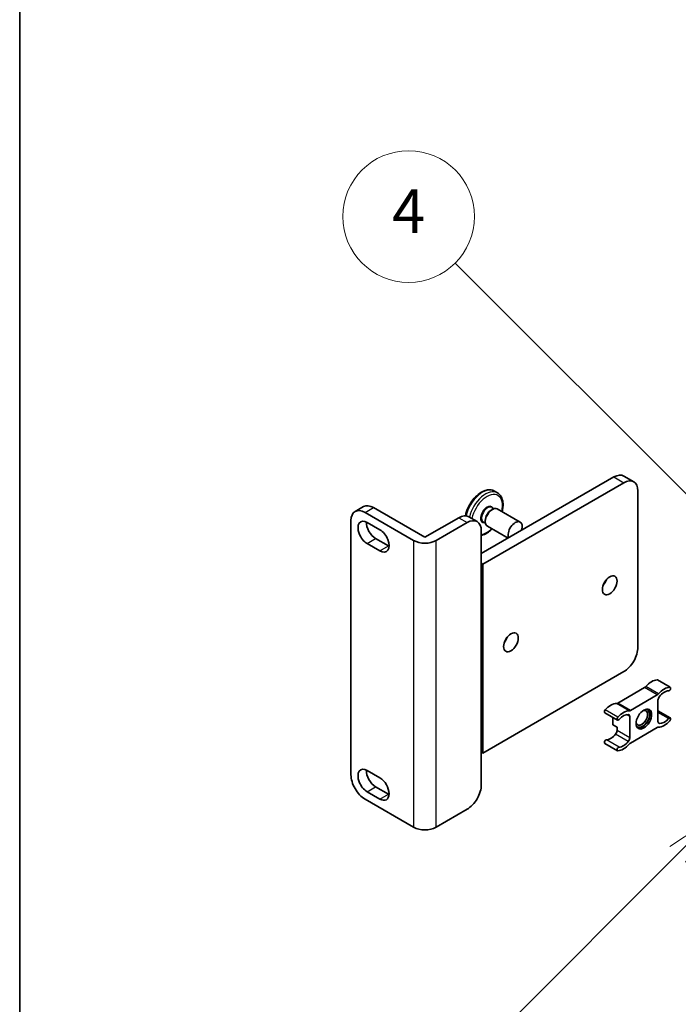
# Model space of a CAD drawing. Units: millimetres. Extents: x 23 to 12214, y 8 to 1553.
# Drawn here: x 23 to 188, y 1116 to 1363 of the extents above; entities that cross this region are included whole.
import ezdxf

# ---------------------------------------------------------------- set-up
doc = ezdxf.new("R2010")
doc.units = ezdxf.units.MM
for name, color, linetype, lineweight in [('Border (ISO)', 7, 'Continuous', 35), ('Visible (ISO)', 7, 'Continuous', 35), ('Visible Narrow (ISO)', 7, 'Continuous', 25)]:
    doc.layers.add(name, color=color, linetype=linetype, lineweight=lineweight)
doc.layers.add('Symbol (TK)', color=100, linetype='Continuous', lineweight=18, true_color=0x00ff3f)
doc.styles.add('Note Text (TK2)', font='MS PGothic.ttf')

# ---------------------------------------------------------------- blocks, each defined once
blk = doc.blocks.new('図面枠 tk図枠')
at = {"layer": 'Border (ISO)'}
blk.add_line((14.5, 289), (14.5, 8), dxfattribs=at)
blk = doc.blocks.new('バルーン11')
at = {"layer": 'Symbol (TK)', "color": 100, "true_color": 0x00ff40}
for p, q in [((50.928, 226.742), (34.332, 243.338)), ((52.696, 224.975), (51.281, 227.096)), ((50.928, 226.742), (52.696, 224.975)), ((50.574, 226.389), (52.696, 224.975))]:
    blk.add_line(p, q, dxfattribs=at)
at = {"layer": 'Symbol (TK)'}
blk.add_circle((32.219, 245.451), 3, dxfattribs=at)
at = {"layer": 'Symbol (TK)', "color": 7, "insert": (32.219, 245.434), "char_height": 2, "attachment_point": 5, "style": 'Note Text (TK2)'}
blk.add_mtext('4', dxfattribs=at)
blk = doc.blocks.new('バルーン12')
at = {"layer": 'Symbol (TK)', "color": 100, "true_color": 0x00ff40}
for p, q in [((46.244, 218.153), (44.123, 216.739)), ((44.476, 216.385), (46.244, 218.153)), ((44.83, 216.032), (46.244, 218.153)), ((44.476, 216.385), (34.441, 206.35))]:
    blk.add_line(p, q, dxfattribs=at)
at = {"layer": 'Symbol (TK)'}
blk.add_circle((32.327, 204.236), 3, dxfattribs=at)
at = {"layer": 'Symbol (TK)', "color": 7, "insert": (32.327, 204.231), "char_height": 2, "attachment_point": 5, "style": 'Note Text (TK2)'}
blk.add_mtext('8', dxfattribs=at)

msp = doc.modelspace()

# ---------------------------------------------------------------- linework, layer by layer
at = {"layer": 'Visible (ISO)'}
for p, q in [((139.1142, 1229.0983), (172.3482, 1248.2859)), ((174.8231, 1246.8571), (139.4677, 1226.4447)), ((174.8482, 1248.5336), (177.3231, 1247.1047)), ((143.1748, 1244.2965), (142.397, 1244.7456)), ((178.3586, 1205.624), (178.3586, 1244.8158)), ((107.4814, 1239.6338), (109.6027, 1240.8585)), ((109.9814, 1239.3861), (122.1436, 1232.3643)), ((112.1027, 1240.6109), (124.9721, 1233.1808)), ((141.5891, 1239.9985), (141.8719, 1240.1618)), ((141.7198, 1240.6332), (142.2437, 1240.3308)), ((143.1219, 1240.2856), (148.8495, 1236.9788)), ((106.4459, 1173.6582), (106.4459, 1237.3449)), ((110.5117, 1236.9162), (113.6937, 1235.0791)), ((124.9721, 1233.1808), (133.4573, 1238.0797)), ((127.8005, 1232.3643), (135.5787, 1236.855)), ((135.9573, 1238.3274), (138.0787, 1237.1026)), ((139.6198, 1236.9959), (140.1437, 1236.6935)), ((140.1041, 1237.4265), (140.1041, 1237.0999)), ((139.1142, 1234.8137), (139.1142, 1226.6488)), ((140.6219, 1235.9555), (145.8066, 1232.9621)), ((113.6937, 1229.7719), (110.5117, 1231.609)), ((112.633, 1232.8337), (115.815, 1230.9966)), ((139.1142, 1226.6488), (139.1142, 1179.292)), ((139.1142, 1226.6488), (139.4677, 1226.4447)), ((139.4677, 1226.4447), (139.4677, 1179.0879)), ((139.4677, 1179.0879), (174.8231, 1199.5003)), ((186.4575, 1195.5642), (183.2755, 1197.4013)), ((180.0186, 1195.478), (173.3046, 1191.6017)), ((176.4866, 1189.7646), (183.2005, 1193.6409)), ((183.3791, 1192.3297), (183.3791, 1186.9932)), ((186.4575, 1187.8908), (183.3791, 1189.6681)), ((173.2296, 1187.3497), (170.0476, 1189.1868)), ((172.0654, 1188.0218), (172.0654, 1186.1506)), ((176.308, 1182.9107), (176.308, 1188.2473)), ((173.126, 1185.5382), (172.0654, 1186.1506)), ((173.126, 1185.5382), (173.126, 1184.7479)), ((183.2005, 1185.4759), (176.4866, 1181.5996)), ((173.2296, 1179.6763), (170.0476, 1181.5134)), ((139.1142, 1179.292), (139.1142, 1171.127)), ((139.1142, 1179.292), (139.4677, 1179.0879)), ((110.5117, 1174.6992), (113.6937, 1172.8621)), ((112.633, 1170.6167), (115.815, 1168.7796)), ((122.1436, 1160.5126), (109.9814, 1167.5344)), ((113.6937, 1167.5548), (110.5117, 1169.392)), ((127.8005, 1160.5126), (135.5787, 1165.0033))]:
    msp.add_line(p, q, dxfattribs=at)
for centre, major_axis, start_param, end_param in [((172.3482, 1244.2035), (2.5, 4.3301), 0, 0.78539816), ((174.8231, 1242.7746), (2.5, 4.3301), 5.49778714, 7.06858347), ((109.9814, 1235.3036), (-2.5, 4.3301), 5.49778714, 7.06858347), ((112.1027, 1236.5284), (-2.5, 4.3301), 5.49778714, 6.28318531), ((141.8719, 1238.1206), (-1.25, -2.1651), 3.14159265, 6.28318531), ((141.5891, 1238.2839), (1.05, 1.8187), 0.78539816, 2.35619449), ((110.5117, 1234.2626), (-1.625, 2.8146), 5.49778714, 8.6393798), ((112.633, 1235.4874), (1.625, -2.8146), 3.85275387, 5.49778714), ((133.4573, 1233.9973), (2.5, 4.3301), 0, 0.78539816), ((135.5787, 1232.7725), (2.5, 4.3301), 5.49778714, 7.06858347), ((147.5995, 1234.8137), (-1.25, -2.1651), 1.94467764, 5.90930399), ((113.6937, 1232.4255), (1.625, -2.8146), 5.49778713, 8.6393798), ((124.9721, 1233.9973), (-4, 0), 0.78539816, 2.35619449), ((115.815, 1233.6502), (1.625, -2.8146), 5.49778713, 5.57202409), ((168.8127, 1222.5663), (1.3, 2.2517), 4.40088768, 5.02389028), ((144.0639, 1208.2776), (1.3, 2.2517), 4.40088768, 5.02389028), ((174.8231, 1203.5828), (-2.5, -4.3301), 0.78539816, 2.35619449), ((181.7881, 1193.3), (2.2594, 3.9134), 0.3348503, 1.25603492), ((183.0255, 1196.9683), (0.25, 0.433), 0, 0.3348503), ((180.0186, 1196.2945), (-0.5, -0.866), 0.78539816, 1.25603492), ((184.9701, 1191.4629), (2.2594, 3.9134), 0.3348503, 1.25603492), ((184.9701, 1191.4629), (1.7594, 3.0473), 0.3348503, 1.30470435), ((186.2075, 1195.1312), (0.25, 0.433), 3.47644296, 6.61803561), ((183.2005, 1194.4574), (0.5, 0.866), 3.92699082, 4.39762758), ((184.0862, 1192.738), (-0.5, -0.866), 4.44629701, 5.49778714), ((170.2976, 1189.6198), (-0.25, -0.433), 4.37753868, 6.28318531), ((171.535, 1187.3804), (2.2594, 3.9134), 0.3147614, 1.23594602), ((173.3046, 1192.4182), (-0.5, -0.866), 0.3147614, 0.78539816), ((174.717, 1185.5433), (2.2594, 3.9134), 0.3147614, 1.23594602), ((176.4866, 1190.5811), (-0.5, -0.866), 0.3147614, 0.78539816), ((179.3132, 1187.9264), (1.0335, 1.7901), 2.62518765, 6.79959031), ((179.49, 1187.8244), (-1.25, -2.1651), 6.05132281, 9.65664045), ((179.49, 1187.8244), (-1.375, -2.3816), 0.1289217, 3.01267095), ((173.4796, 1187.7827), (-0.25, -0.433), 4.37753868, 7.51913133), ((174.717, 1185.5433), (1.7594, 3.0473), 0.26609197, 1.23594602), ((175.6009, 1187.839), (0.5, 0.866), 5.49778714, 6.54927728), ((184.9701, 1189.6972), (-2.2594, -3.9134), 0.3147614, 1.23594602), ((184.9701, 1189.6972), (-1.7594, -3.0473), 0.26609197, 1.23594602), ((186.2075, 1187.4578), (0.25, 0.433), 4.37753868, 7.51913133), ((172.4189, 1184.3396), (-0.5, -0.866), 1.30470435, 2.35619449), ((183.2005, 1184.6594), (0.5, 0.866), 0.3147614, 0.78539816), ((184.0862, 1187.4015), (-0.5, -0.866), 5.49778714, 6.54927728), ((170.2976, 1181.9464), (0.25, 0.433), 0.3348503, 3.14159265), ((171.535, 1185.6147), (-1.7594, -3.0473), 0.3348503, 1.30470435), ((175.6009, 1182.5025), (0.5, 0.866), 4.44629701, 5.49778714), ((173.4796, 1180.1093), (-0.25, -0.433), 3.47644296, 6.61803561), ((174.717, 1183.7776), (-2.2594, -3.9134), 0.3348503, 1.25603492), ((174.717, 1183.7776), (-1.7594, -3.0473), 0.3348503, 1.30470435), ((176.4866, 1180.7831), (-0.5, -0.866), 3.92699082, 4.39762758), ((110.5117, 1172.0456), (-1.625, 2.8146), 5.49778714, 8.6393798), ((109.9814, 1171.6169), (-2.5, 4.3301), 0.78539816, 2.35619449), ((112.633, 1173.2703), (1.625, -2.8146), 3.85275387, 5.49778714), ((113.6937, 1170.2085), (1.625, -2.8146), 5.49778727, 8.6393798), ((135.5787, 1169.0858), (-2.5, -4.3301), 0.78539816, 2.35619449), ((115.815, 1171.4332), (1.625, -2.8146), 5.49778727, 5.57202409), ((124.9721, 1162.1456), (4, 0), 3.92699082, 5.49778714)]:
    msp.add_ellipse(centre, major_axis=major_axis, ratio=0.57735027, start_param=start_param, end_param=end_param, dxfattribs=at)
for centre, major_axis in [((171.2875, 1221.1374), (1.3, 2.2517)), ((146.5388, 1206.8487), (1.3, 2.2517)), ((179.8435, 1187.6202), (1.375, 2.3816))]:
    msp.add_ellipse(centre, major_axis=major_axis, ratio=0.57735027, dxfattribs=at)
for points, knots in [([(142.397, 1244.7456), (142.0748, 1244.9316), (141.7084, 1245.0382), (140.9145, 1245.0916), (140.485, 1245.0275), (139.5836, 1244.7303), (139.1106, 1244.4808), (138.1883, 1243.8234), (137.7395, 1243.4121), (136.9166, 1242.4768), (136.5421, 1241.9536), (135.901, 1240.8467), (135.6341, 1240.2635), (135.306, 1239.3035), (135.2052, 1238.9285), (135.134, 1238.5595)], [5.49778714, 5.49778714, 5.49778714, 5.49778714, 5.77397105, 5.77397105, 6.0719407, 6.0719407, 6.39994472, 6.39994472, 6.73414165, 6.73414165, 7.06616663, 7.06616663, 7.39707344, 7.39707344, 7.60810042, 7.60810042, 7.60810042, 7.60810042]), ([(144.3246, 1239.5913), (144.4238, 1239.9721), (144.4934, 1240.3501), (144.5894, 1241.288), (144.571, 1241.8337), (144.3685, 1242.818), (144.1865, 1243.2597), (143.7163, 1243.8995), (143.4642, 1244.1294), (143.1748, 1244.2965)], [4.37194367, 4.37194367, 4.37194367, 4.37194367, 4.58746824, 4.58746824, 4.92163997, 4.92163997, 5.24975441, 5.24975441, 5.49778714, 5.49778714, 5.49778714, 5.49778714]), ([(139.1142, 1233.6542), (139.2478, 1233.6829), (139.3819, 1233.7196), (139.9883, 1233.9195), (140.4613, 1234.169), (141.2297, 1234.7167), (141.5337, 1234.9743), (141.8246, 1235.2611)], [2.837210263, 2.837210263, 2.837210263, 2.837210263, 2.930348043, 2.930348043, 3.258352065, 3.258352065, 3.482037964, 3.482037964, 3.482037964, 3.482037964])]:
    msp.add_open_spline(points, degree=3, knots=knots, dxfattribs=at)
at = {"layer": 'Visible Narrow (ISO)'}
for p, q in [((172.3482, 1248.2859), (174.8231, 1246.8571)), ((109.9814, 1239.3861), (112.1027, 1240.6109)), ((133.4573, 1238.0797), (135.5787, 1236.855)), ((110.5117, 1231.609), (112.633, 1232.8337)), ((122.1436, 1232.3643), (122.1436, 1160.5126)), ((127.8005, 1160.5126), (127.8005, 1232.3643)), ((113.6937, 1229.7719), (115.815, 1230.9966)), ((186.3615, 1195.5876), (183.1795, 1197.4247)), ((183.2005, 1193.6409), (180.0186, 1195.478)), ((183.5212, 1193.9148), (180.3392, 1195.7519)), ((173.3256, 1188.0613), (170.1436, 1189.8984)), ((176.1659, 1189.6682), (172.9839, 1191.5053)), ((176.4866, 1189.7646), (173.3046, 1191.6017)), ((176.308, 1188.2473), (175.4888, 1188.7202)), ((186.0535, 1187.7364), (183.3791, 1189.2805)), ((176.308, 1182.9107), (173.126, 1184.7479)), ((183.7353, 1186.49), (183.4723, 1186.6418)), ((173.6335, 1180.5657), (170.4516, 1182.4028)), ((175.9518, 1181.9963), (172.7698, 1183.8334)), ((110.5117, 1169.392), (112.633, 1170.6167)), ((113.6937, 1167.5548), (115.815, 1168.7796))]:
    msp.add_line(p, q, dxfattribs=at)
for centre, major_axis, start_param, end_param in [((139.397, 1239.5494), (3, 5.1962), 0, 2.07736958), ((140.1748, 1239.1004), (3, 5.1962), 0, 2.05220601), ((140.5284, 1238.8962), (2.75, 4.7631), 5.18425082, 8.38350571), ((140.5284, 1238.8962), (1.15, 1.9919), 5.86307383, 9.84488944), ((140.6698, 1238.8146), (-1.05, -1.8187), 3.14159265, 6.28318531), ((140.5284, 1238.8962), (-2.75, -4.7631), 0.41322963, 1.09893449)]:
    msp.add_ellipse(centre, major_axis=major_axis, ratio=0.57735027, start_param=start_param, end_param=end_param, dxfattribs=at)

# ---------------------------------------------------------------- block references
at = {"xscale": 5.5, "yscale": 5.5, "zscale": 5.5}
msp.add_blockref('図面枠 tk図枠', (-56.3111, -36.4032), dxfattribs=at)
at = {"layer": 'Symbol (TK)', "xscale": 5.5, "yscale": 5.5, "zscale": 5.5}
for name in ['バルーン11', 'バルーン12']:
    msp.add_blockref(name, (-56.3111, -36.4032), dxfattribs=at)

doc.saveas('drawing.dxf')
